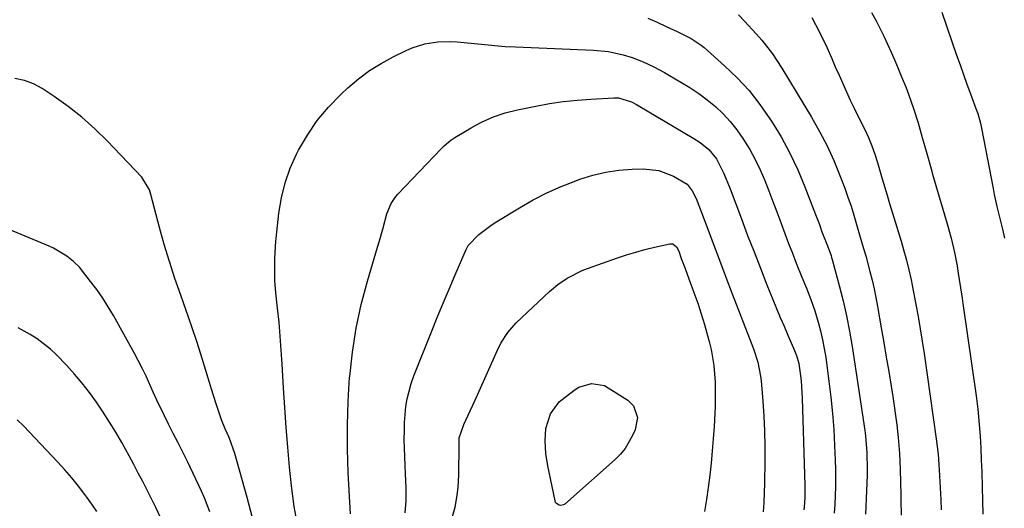
# Model space of a CAD drawing. Units: inches. Extents: x 1825569 to 1830878, y 447485 to 452776.
# Drawn here: x 1828748 to 1829029, y 450107 to 450247 of the extents above; entities that cross this region are included whole.
import ezdxf

# ---------------------------------------------------------------- set-up
doc = ezdxf.new("R2010")
doc.units = ezdxf.units.IN
doc.header["$MEASUREMENT"] = 0
doc.layers.add('7', color=7, linetype='Continuous')
doc.layers.add('8', color=7, linetype='Continuous')

msp = doc.modelspace()

# ---------------------------------------------------------------- linework, layer by layer
at = {"layer": '7', "color": 18}
for points in [[(1828952.76, 450247.94, 2008), (1828954.47, 450246.18, 2008), (1828957.8, 450242.58, 2008), (1828959.42, 450240.73, 2008), (1828962.46, 450236.89, 2008), (1828965.16, 450232.8, 2008), (1828973.62, 450218.76, 2008), (1828975.9, 450214.74, 2008), (1828978.03, 450210.64, 2008), (1828979.94, 450206.44, 2008), (1828981.7, 450202.16, 2008), (1828983.06, 450198.59, 2008), (1828983.99, 450196.03, 2008), (1828984.88, 450193.46, 2008), (1828985.7, 450190.86, 2008), (1828986.47, 450188.25, 2008), (1828987.48, 450184.62, 2008), (1828988.43, 450181.38, 2008), (1828989.15, 450178.95, 2008), (1828989.37, 450178.13, 2008), (1828990.24, 450174.82, 2008), (1828990.87, 450172.34, 2008), (1828991.45, 450169.85, 2008), (1828991.96, 450167.35, 2008), (1828992.43, 450164.84, 2008), (1828993.5, 450158.72, 2008), (1828994.21, 450154.56, 2008), (1828994.92, 450150.41, 2008), (1828995.62, 450146.25, 2008), (1828996.3, 450142.09, 2008), (1828996.78, 450139.17, 2008), (1828997.2, 450136.47, 2008), (1828997.59, 450133.76, 2008), (1828997.93, 450131.05, 2008), (1828998.23, 450128.33, 2008), (1828998.33, 450127.43, 2008), (1828998.71, 450122.88, 2008), (1828998.89, 450118.32, 2008), (1828999.04, 450111, 2008), (1828999.07, 450109.57, 2008), (1828999.14, 450105.29, 2008)], [(1828973.67, 450247.24, 2006), (1828975.92, 450243.07, 2006), (1828977.93, 450238.78, 2006), (1828979.35, 450235.52, 2006), (1828980.39, 450233.14, 2006), (1828981.44, 450230.77, 2006), (1828982.49, 450228.39, 2006), (1828983.56, 450226.03, 2006), (1828984.66, 450223.68, 2006), (1828985.78, 450221.34, 2006), (1828986.93, 450219.01, 2006), (1828988.78, 450215.3, 2006), (1828989.86, 450213, 2006), (1828990.82, 450210.66, 2006), (1828991.68, 450208.28, 2006), (1828992.43, 450205.86, 2006), (1828993.76, 450201.23, 2006), (1828995.16, 450196.53, 2006), (1828995.87, 450194.18, 2006), (1828999.15, 450183.42, 2006), (1828999.94, 450180.73, 2006), (1829000.66, 450178.01, 2006), (1829001.34, 450175.28, 2006), (1829001.99, 450172.39, 2006), (1829002.29, 450170.94, 2006), (1829003.37, 450165.44, 2006), (1829004.02, 450161.95, 2006), (1829004.64, 450158.46, 2006), (1829005.2, 450154.96, 2006), (1829005.73, 450151.46, 2006), (1829009.17, 450127.11, 2006), (1829009.7, 450122.68, 2006), (1829010.04, 450118.23, 2006), (1829010.5, 450109.68, 2006), (1829010.62, 450106.85, 2006)], [(1828990.68, 450248.64, 2004), (1828991.9, 450246.42, 2004), (1828993.08, 450244.17, 2004), (1828994.21, 450241.9, 2004), (1828995.3, 450239.61, 2004), (1828996.35, 450237.3, 2004), (1828997.37, 450234.98, 2004), (1828998.35, 450232.64, 2004), (1828999.31, 450230.29, 2004), (1829000.46, 450227.43, 2004), (1829001.24, 450225.4, 2004), (1829002.69, 450221.3, 2004), (1829004, 450217.16, 2004), (1829005.21, 450212.98, 2004), (1829005.85, 450210.69, 2004), (1829006.46, 450208.49, 2004), (1829007.71, 450204.11, 2004), (1829008.34, 450201.92, 2004), (1829012.31, 450188.44, 2004), (1829013.42, 450184.35, 2004), (1829014.36, 450180.21, 2004), (1829015.14, 450176.41, 2004), (1829015.38, 450174.94, 2004), (1829016.11, 450170.12, 2004), (1829016.56, 450167.16, 2004), (1829016.77, 450165.67, 2004), (1829020.55, 450139.39, 2004), (1829021.05, 450135.55, 2004), (1829021.47, 450131.21, 2004), (1829021.73, 450127.84, 2004), (1829021.91, 450124.46, 2004), (1829022.04, 450121.09, 2004), (1829022.11, 450119.4, 2004), (1829022.17, 450117.71, 2004), (1829022.32, 450113.35, 2004), (1829022.42, 450109.48, 2004), (1829022.47, 450105.61, 2004)], [(1829010.82, 450248.75, 2002), (1829015, 450236.5, 2002), (1829015.96, 450233.71, 2002), (1829016.94, 450230.94, 2002), (1829017.94, 450228.17, 2002), (1829018.96, 450225.41, 2002), (1829020.51, 450221.25, 2002), (1829021, 450219.88, 2002), (1829021.79, 450217.1, 2002), (1829022.1, 450215.68, 2002), (1829025.41, 450198.5, 2002), (1829025.75, 450196.78, 2002), (1829026.51, 450193.33, 2002), (1829027.45, 450189.5, 2002), (1829028.1, 450186.89, 2002), (1829028.67, 450184.27, 2002)], [(1828826.56, 450104.79, 2012), (1828826.03, 450107.76, 2012), (1828825.61, 450110.74, 2012), (1828825.25, 450113.73, 2012), (1828824.71, 450119.03, 2012), (1828824.17, 450124.68, 2012), (1828823.69, 450130.33, 2012), (1828823.29, 450136, 2012), (1828822.94, 450141.66, 2012), (1828822.58, 450148.42, 2012), (1828822.33, 450152.4, 2012), (1828822.04, 450156.38, 2012), (1828821.68, 450160.35, 2012), (1828821.28, 450164.32, 2012), (1828820.8, 450168.72, 2012), (1828820.52, 450172.25, 2012), (1828820.44, 450175.8, 2012), (1828820.47, 450178.53, 2012), (1828820.65, 450181.8, 2012), (1828820.79, 450183.43, 2012), (1828820.87, 450184.25, 2012), (1828821.66, 450191.47, 2012), (1828822.38, 450195.83, 2012), (1828823.4, 450200.09, 2012), (1828824.89, 450204.22, 2012), (1828826.69, 450208.25, 2012), (1828827.26, 450209.35, 2012), (1828829.79, 450213.7, 2012), (1828832.6, 450217.85, 2012), (1828835.83, 450221.67, 2012), (1828839.33, 450225.29, 2012), (1828841.34, 450227.16, 2012), (1828844.34, 450229.71, 2012), (1828847.47, 450232.07, 2012), (1828850.79, 450234.14, 2012), (1828854.25, 450236.02, 2012), (1828857.99, 450237.84, 2012), (1828859.7, 450238.58, 2012), (1828863.25, 450239.69, 2012), (1828866.94, 450240.29, 2012), (1828870.66, 450240.39, 2012), (1828872.53, 450240.27, 2012), (1828877.47, 450239.77, 2012), (1828880.38, 450239.48, 2012), (1828883.29, 450239.21, 2012), (1828886.2, 450238.98, 2012), (1828889.11, 450238.83, 2012), (1828911.38, 450237.92, 2012), (1828915.68, 450237.49, 2012)], [(1828915.68, 450237.49, 2012), (1828919.9, 450236.56, 2012), (1828922.43, 450235.8, 2012), (1828925.59, 450234.59, 2012), (1828928.64, 450233.12, 2012), (1828931.63, 450231.52, 2012), (1828933.1, 450230.68, 2012), (1828936.34, 450228.8, 2012), (1828938.91, 450227.22, 2012), (1828941.42, 450225.54, 2012), (1828943.82, 450223.72, 2012), (1828946.16, 450221.81, 2012), (1828948.36, 450219.75, 2012), (1828950.42, 450217.57, 2012), (1828952.29, 450215.22, 2012), (1828954.03, 450212.76, 2012), (1828955.97, 450209.57, 2012), (1828957.54, 450206.74, 2012), (1828958.93, 450203.82, 2012), (1828960.25, 450200.76, 2012), (1828961.43, 450197.78, 2012), (1828962.58, 450194.8, 2012), (1828963.71, 450191.81, 2012), (1828964.82, 450188.8, 2012), (1828964.94, 450188.46, 2012), (1828965.99, 450185.63, 2012), (1828967.06, 450182.81, 2012), (1828968.15, 450180, 2012), (1828969.25, 450177.19, 2012), (1828970.86, 450173.17, 2012), (1828972.14, 450170.01, 2012), (1828973.41, 450166.85, 2012), (1828974.54, 450163.63, 2012), (1828975.52, 450160.33, 2012), (1828976.17, 450157.84, 2012), (1828976.76, 450155.34, 2012), (1828977.23, 450152.81, 2012), (1828977.64, 450150.27, 2012), (1828978.56, 450143.5, 2012), (1828979.12, 450138.93, 2012), (1828979.59, 450134.35, 2012), (1828979.94, 450129.76, 2012), (1828980.19, 450125.16, 2012), (1828980.37, 450121.01, 2012), (1828980.44, 450118.48, 2012), (1828980.47, 450115.95, 2012), (1828980.43, 450113.43, 2012), (1828980.34, 450110.9, 2012), (1828980.21, 450108.38, 2012), (1828980.06, 450105.86, 2012)], [(1828842.05, 450105.72, 2014), (1828841.44, 450117.38, 2014), (1828841.23, 450124.21, 2014), (1828841.19, 450131.03, 2014), (1828841.42, 450137.85, 2014), (1828841.83, 450144.67, 2014), (1828841.85, 450144.9, 2014), (1828842.62, 450151.79, 2014), (1828843.68, 450158.62, 2014), (1828845.16, 450165.37, 2014), (1828846.92, 450172.07, 2014), (1828849.78, 450181.71, 2014), (1828850.32, 450183.55, 2014), (1828851.37, 450187.25, 2014), (1828852.47, 450191.24, 2014), (1828853.66, 450194.23, 2014), (1828855.01, 450196.23, 2014), (1828855.54, 450196.83, 2014), (1828867.9, 450209.77, 2014), (1828868.8, 450210.66, 2014), (1828870.74, 450212.28, 2014), (1828871.79, 450212.97, 2014), (1828876.49, 450215.78, 2014), (1828878.04, 450216.65, 2014), (1828879.61, 450217.47, 2014), (1828882.86, 450218.89, 2014), (1828886.23, 450220.02, 2014), (1828889.67, 450220.88, 2014), (1828894.99, 450221.97, 2014), (1828898.88, 450222.68, 2014), (1828902.78, 450223.27, 2014), (1828906.71, 450223.68, 2014), (1828910.65, 450223.98, 2014), (1828917.18, 450224.32, 2014), (1828918.55, 450224.29, 2014)], [(1828918.55, 450224.29, 2014), (1828922.21, 450223.2, 2014), (1828923.64, 450222.42, 2014), (1828924.11, 450222.15, 2014), (1828940.05, 450212.76, 2014), (1828941.85, 450211.59, 2014), (1828944.33, 450209.55, 2014), (1828946.46, 450206.92, 2014), (1828948.62, 450202.79, 2014), (1828950.35, 450198.38, 2014), (1828953.59, 450189.81, 2014), (1828955.38, 450185.11, 2014), (1828957.19, 450180.41, 2014), (1828959.03, 450175.72, 2014), (1828960.89, 450171.04, 2014), (1828962.57, 450166.83, 2014), (1828963.61, 450164.27, 2014), (1828964.67, 450161.71, 2014), (1828965.76, 450159.17, 2014), (1828966.87, 450156.64, 2014), (1828968.78, 450152.3, 2014), (1828969.34, 450150.82, 2014), (1828969.99, 450148.54, 2014), (1828970.62, 450143.63, 2014), (1828970.87, 450140.34, 2014), (1828970.94, 450138.7, 2014), (1828971.7, 450113.79, 2014), (1828971.67, 450110.3, 2014), (1828971.47, 450107.68, 2014), (1828971.38, 450106.81, 2014)], [(1828857.71, 450105.98, 2016), (1828857.95, 450109.53, 2016), (1828857.96, 450111.3, 2016), (1828857.91, 450113.08, 2016), (1828857.72, 450117.11, 2016), (1828857.62, 450119.55, 2016), (1828857.47, 450124.42, 2016), (1828857.42, 450126.86, 2016), (1828857.43, 450129.44, 2016), (1828857.5, 450131.72, 2016), (1828857.9, 450136.27, 2016), (1828858.26, 450138.52, 2016), (1828859.39, 450142.91, 2016), (1828860.15, 450145.05, 2016), (1828865.16, 450157.6, 2016), (1828866.81, 450161.68, 2016), (1828868.48, 450165.74, 2016), (1828870.19, 450169.79, 2016), (1828871.93, 450173.82, 2016), (1828875.11, 450181.12, 2016), (1828875.28, 450181.49, 2016), (1828875.67, 450182.23, 2016), (1828878.72, 450185.37, 2016), (1828882.49, 450188.23, 2016), (1828883.82, 450189.09, 2016), (1828890.27, 450193, 2016), (1828894.16, 450195.21, 2016), (1828898.12, 450197.25, 2016), (1828902.19, 450199.05, 2016), (1828906.34, 450200.69, 2016), (1828907.52, 450201.12, 2016), (1828911.17, 450202.25, 2016), (1828914.87, 450203.14, 2016), (1828918.64, 450203.69, 2016), (1828922.46, 450203.99, 2016), (1828925.56, 450204.09, 2016), (1828930.01, 450203.64, 2016), (1828934.19, 450202.03, 2016), (1828938.1, 450199.68, 2016), (1828939.59, 450197.82, 2016), (1828940.65, 450195.66, 2016), (1828943.69, 450187.59, 2016), (1828945.5, 450182.8, 2016), (1828947.33, 450178.01, 2016), (1828949.16, 450173.23, 2016), (1828951, 450168.45, 2016), (1828956.58, 450154.03, 2016), (1828957.05, 450152.77, 2016), (1828958.28, 450148.91, 2016), (1828959.07, 450144.96, 2016), (1828959.22, 450143.63, 2016), (1828959.7, 450137.8, 2016), (1828959.99, 450133.54, 2016), (1828960.2, 450129.28, 2016)], [(1828801.94, 450106.32, 2008), (1828800.39, 450110.26, 2008), (1828799.52, 450112.2, 2008), (1828795.57, 450120.67, 2008), (1828794.92, 450122.01, 2008), (1828792.89, 450125.97, 2008), (1828791.5, 450128.59, 2008), (1828790.17, 450131.25, 2008), (1828789, 450133.65, 2008), (1828786.86, 450138.16, 2008), (1828785.81, 450140.42, 2008), (1828783.74, 450144.97, 2008), (1828782.65, 450147.21, 2008), (1828780.32, 450151.63, 2008), (1828774.42, 450162.24, 2008), (1828772.93, 450164.77, 2008), (1828771.37, 450167.24, 2008), (1828769.69, 450169.64, 2008), (1828767.94, 450171.99, 2008), (1828765.33, 450175.32, 2008), (1828764.81, 450175.95, 2008), (1828763.08, 450177.68, 2008), (1828761.14, 450179.17, 2008), (1828757.32, 450181.42, 2008), (1828756.14, 450181.99, 2008), (1828754.94, 450182.52, 2008), (1828734.98, 450190.81, 2008)], [(1828871.15, 450104.91, 2018), (1828871.94, 450107.62, 2018), (1828872.44, 450110.4, 2018), (1828872.75, 450113.22, 2018), (1828872.94, 450116.82, 2018), (1828873.01, 450118.94, 2018), (1828873.03, 450123.18, 2018), (1828873.11, 450127.41, 2018), (1828874.36, 450131.17, 2018), (1828876.24, 450135.12, 2018), (1828876.98, 450136.68, 2018), (1828878.4, 450139.82, 2018), (1828883.91, 450152.23, 2018), (1828884.98, 450154.39, 2018), (1828886.94, 450157.44, 2018), (1828889.34, 450160.14, 2018), (1828898.8, 450169.07, 2018), (1828901.24, 450171.13, 2018), (1828903.88, 450172.92, 2018), (1828908.16, 450175.07, 2018), (1828909.65, 450175.64, 2018), (1828918.2, 450178.67, 2018), (1828920.81, 450179.54, 2018), (1828923.44, 450180.35, 2018), (1828926.09, 450181.06, 2018), (1828928.77, 450181.71, 2018), (1828933.21, 450182.71, 2018), (1828934.05, 450182.67, 2018), (1828935.04, 450181.81, 2018), (1828935.7, 450180.57, 2018), (1828936.45, 450178.54, 2018), (1828937.52, 450175.62, 2018)], [(1828937.52, 450175.62, 2018), (1828938.6, 450172.7, 2018), (1828940.05, 450168.79, 2018), (1828941.12, 450165.77, 2018), (1828942.14, 450162.72, 2018), (1828943.07, 450159.65, 2018), (1828943.95, 450156.56, 2018), (1828944.41, 450154.83, 2018), (1828944.94, 450152.58, 2018), (1828945.71, 450148.03, 2018), (1828945.96, 450145.65, 2018), (1828946.09, 450143.29, 2018), (1828946.14, 450138.58, 2018), (1828946.07, 450136.23, 2018), (1828945.78, 450130.57, 2018), (1828945.56, 450127.1, 2018), (1828945.3, 450123.63, 2018), (1828944.95, 450120.17, 2018), (1828944.55, 450116.72, 2018), (1828944.08, 450113.25, 2018), (1828943.6, 450109.83, 2018), (1828943.07, 450106.42, 2018)], [(1828787.89, 450104.71, 2006), (1828786.5, 450107.51, 2006), (1828785.26, 450109.97, 2006), (1828784.02, 450112.44, 2006), (1828782.79, 450114.9, 2006), (1828781.53, 450117.35, 2006), (1828780.25, 450119.79, 2006), (1828778.93, 450122.22, 2006), (1828776.81, 450126.01, 2006), (1828775.1, 450128.95, 2006), (1828773.33, 450131.86, 2006), (1828771.49, 450134.72, 2006), (1828769.59, 450137.55, 2006), (1828767.59, 450140.3, 2006), (1828765.51, 450142.99, 2006), (1828763.3, 450145.57, 2006), (1828761.01, 450148.08, 2006), (1828758.21, 450151.01, 2006), (1828756.48, 450152.67, 2006), (1828752.7, 450155.59, 2006), (1828750.67, 450156.85, 2006), (1828747.25, 450158.77, 2006)], [(1828769.72, 450106.35, 2004), (1828768.3, 450108.44, 2004), (1828766.84, 450110.49, 2004), (1828766.28, 450111.26, 2004), (1828764.45, 450113.64, 2004), (1828762.57, 450115.97, 2004), (1828760.61, 450118.23, 2004), (1828758.58, 450120.44, 2004), (1828748.76, 450130.77, 2004), (1828746.99, 450132.48, 2004)], [(1828960.2, 450129.28, 2016), (1828960.28, 450125.01, 2016), (1828960.29, 450120.75, 2016), (1828960.2, 450114.41, 2016), (1828960.13, 450111.69, 2016), (1828960.01, 450108.97, 2016), (1828959.83, 450106.26, 2016)]]:
    msp.add_polyline3d(points, dxfattribs=at)
at = {"layer": '8', "color": 18}
for points in [[(1828926.89, 450246.99, 2010), (1828929.52, 450245.86, 2010), (1828932.13, 450244.69, 2010), (1828935.3, 450243.25, 2010), (1828939.29, 450241.22, 2010), (1828942.07, 450239.36, 2010), (1828942.93, 450238.65, 2010), (1828948.78, 450233.48, 2010), (1828952.38, 450230.01, 2010), (1828955.78, 450226.37, 2010), (1828958.87, 450222.46, 2010), (1828961.75, 450218.37, 2010), (1828962.2, 450217.67, 2010), (1828964.91, 450213.17, 2010), (1828967.42, 450208.57, 2010), (1828969.65, 450203.82, 2010), (1828971.69, 450198.98, 2010), (1828974.73, 450191.1, 2010), (1828975.83, 450188.16, 2010), (1828976.55, 450186.14, 2010), (1828977.93, 450182.56, 2010), (1828979.17, 450179.32, 2010), (1828979.34, 450178.77, 2010), (1828979.5, 450178.21, 2010), (1828981.51, 450170.77, 2010), (1828982.59, 450166.47, 2010), (1828983.58, 450162.15, 2010), (1828984.41, 450157.81, 2010), (1828985.15, 450153.44, 2010), (1828988.79, 450129.49, 2010), (1828989, 450127.91, 2010), (1828989.42, 450123.13, 2010), (1828989.48, 450118.34, 2010), (1828989.44, 450116.75, 2010), (1828988.97, 450105.62, 2010)], [(1828814.25, 450104.23, 2010), (1828812.58, 450110.33, 2010), (1828809.07, 450122.91, 2010), (1828807.41, 450127.51, 2010), (1828806.29, 450129.98, 2010), (1828805.25, 450132.48, 2010), (1828804.96, 450133.33, 2010), (1828803.67, 450137.38, 2010), (1828802.45, 450141.23, 2010), (1828801.86, 450143.16, 2010), (1828799.38, 450151.19, 2010), (1828798.23, 450154.81, 2010), (1828797.04, 450158.43, 2010), (1828795.8, 450162.03, 2010), (1828794.53, 450165.61, 2010), (1828793.65, 450168.01, 2010), (1828791.98, 450172.81, 2010), (1828790.4, 450177.63, 2010), (1828788.94, 450182.5, 2010), (1828787.58, 450187.39, 2010), (1828785.1, 450196.74, 2010), (1828784.68, 450198.09, 2010), (1828782.55, 450201.69, 2010), (1828772.62, 450212.06, 2010), (1828769.09, 450215.5, 2010), (1828765.42, 450218.78, 2010), (1828761.55, 450221.81, 2010), (1828757.54, 450224.67, 2010), (1828754.13, 450226.94, 2010), (1828751.64, 450228.28, 2010), (1828749.06, 450229.3, 2010), (1828746.33, 450229.83, 2010)], [(1828922.84, 450136.47, 2020), (1828923.93, 450133.15, 2020), (1828923.32, 450129.69, 2020), (1828922.57, 450128.01, 2020), (1828920.45, 450124.36, 2020), (1828919.1, 450122.74, 2020), (1828917.6, 450121.23, 2020), (1828903.22, 450108.48, 2020), (1828902.84, 450108.24, 2020), (1828902.01, 450108.07, 2020), (1828901.56, 450108.14, 2020), (1828900.83, 450108.62, 2020), (1828900.6, 450108.98, 2020), (1828900.43, 450109.4, 2020), (1828898.35, 450119.4, 2020), (1828897.79, 450122.93, 2020), (1828897.57, 450126.49, 2020), (1828897.8, 450130.02, 2020), (1828899.13, 450134.26, 2020), (1828901.57, 450137.66, 2020), (1828902.04, 450138.04, 2020), (1828906.12, 450141.13, 2020), (1828907.21, 450141.81, 2020), (1828910.81, 450142.9, 2020), (1828914.49, 450142.26, 2020), (1828915.62, 450141.67, 2020), (1828921.17, 450138.08, 2020), (1828922.84, 450136.47, 2020)]]:
    msp.add_polyline3d(points, dxfattribs=at)

doc.saveas('drawing.dxf')
